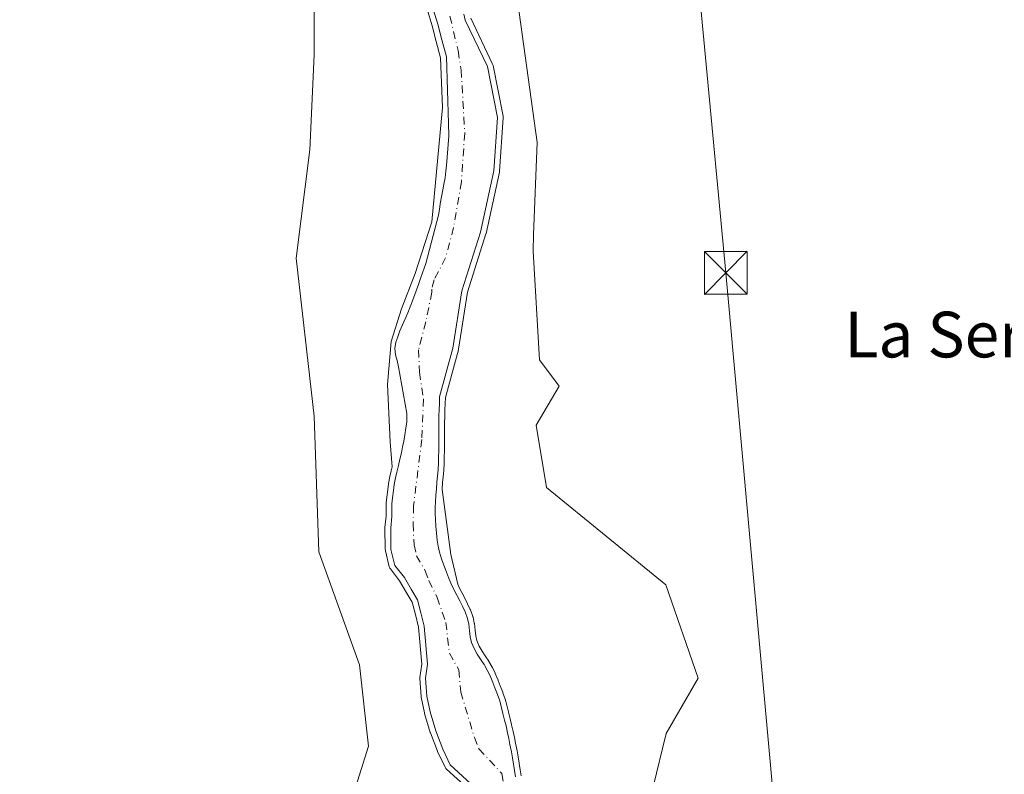
# Model space of a CAD drawing. Units: metres. Extents: x 611340 to 614815, y 4699240 to 4701617.
# Drawn here: x 613155 to 613327, y 4700553 to 4700685 of the extents above; entities that cross this region are included whole.
import ezdxf
from ezdxf.enums import TextEntityAlignment as Align

# ---------------------------------------------------------------- set-up
doc = ezdxf.new("R2010")
doc.units = ezdxf.units.M
doc.header["$MEASUREMENT"] = 0
doc.linetypes.add('DGN Style 4', pattern=[2.638475, 1.318413, -0.659207, 0.001648, -0.659207])
for name, color, linetype, lineweight in [('Arbolado forestal CxS', 92, 'Continuous', 0), ('Corriente natural Cxs', 4, 'Continuous', 13), ('Corriente natural eje', 4, 'DGN Style 4', 0), ('Cultivos herbáceos CxS', 92, 'Continuous', 0), ('Curva de nivel normal', 30, 'Continuous', 0), ('Piscina CxS', 4, 'Continuous', 0), ('Suelo desnudo CxS', 253, 'Continuous', 0), ('Tendido', 6, 'Continuous', 0), ('Texto cartográfico', 7, 'Continuous', 0), ('Torre de tendido puntual', 7, 'Continuous', 0)]:
    doc.layers.add(name, color=color, linetype=linetype, lineweight=lineweight)
doc.styles.add('Style-Arial', font='txt')

# ---------------------------------------------------------------- blocks, each defined once
blk = doc.blocks.new('5TTEND')
at = {"layer": 'Piscina CxS', "color": 7, "linetype": 'Continuous', "lineweight": 0}
for p, q in [((-0.375, 0.3754), (0.375, -0.3746)), ((0.372, 0.3784), (-0.372, -0.3776))]:
    blk.add_line(p, q, dxfattribs=at)
at = {"layer": 'Piscina CxS', "color": 7, "linetype": 'Continuous', "lineweight": 0, "flags": 128}
blk.add_lwpolyline([(-0.375, -0.3746), (0.375, -0.3746), (0.375, 0.3754), (-0.375, 0.3754), (-0.372, -0.3776)], dxfattribs=at)

msp = doc.modelspace()

# ---------------------------------------------------------------- linework, layer by layer
at = {"layer": 'Arbolado forestal CxS', "color": 92, "linetype": 'Continuous', "lineweight": 0}
for points in [[(613241.33, 4700693.72, 358.11), (613245.58, 4700663.34, 357.7), (613244.94, 4700647.23, 358.16), (613244.83, 4700644.3, 358.26), (613245.98, 4700625.3, 358.36), (613249.43, 4700620.67, 358.36), (613245.37, 4700613.86, 358.31), (613247.19, 4700602.98, 358.13), (613268.05, 4700585.94, 358.03), (613273.74, 4700569.56, 357.61), (613268.12, 4700559.93, 356.72), (613265.84, 4700550.58, 357.62), (613250.82, 4700533.98, 357.48), (613253.58, 4700509.85, 357.56), (613254.37, 4700486.92, 357.25), (613250.26, 4700457.51, 357.33), (613256.39, 4700433, 357.39), (613260.47, 4700390.79, 355.8)], [(613241.33, 4700693.72, 358.11), (613245.58, 4700663.34, 357.7), (613244.94, 4700647.23, 358.16), (613244.83, 4700644.3, 358.26), (613245.98, 4700625.3, 358.36), (613249.43, 4700620.67, 358.36), (613245.37, 4700613.86, 358.31), (613247.19, 4700602.98, 358.13), (613268.05, 4700585.94, 358.03), (613273.74, 4700569.56, 357.61), (613268.12, 4700559.93, 356.72), (613265.84, 4700550.58, 357.62), (613250.82, 4700533.98, 357.48), (613253.58, 4700509.85, 357.56), (613254.37, 4700486.92, 357.25), (613250.26, 4700457.51, 357.33), (613256.39, 4700433, 357.39), (613260.47, 4700390.79, 355.8)], [(613240.84, 4700397.08, 357.7), (613239.02, 4700424.29, 356.27), (613218.8, 4700471.1, 357.91), (613202.99, 4700495.62, 358.04), (613201.8, 4700507.88, 358.05), (613207.34, 4700530.02, 358.2), (613216.03, 4700557.7, 358.16), (613214.45, 4700571.94, 358.38), (613207.34, 4700591.71, 358.64), (613206.55, 4700615.43, 358.87), (613203.39, 4700643.11, 358.95), (613205.76, 4700662.09, 359.22), (613206.55, 4700678.7, 359.21), (613206.55, 4700689.77, 359.21)], [(613206.55, 4700689.77, 359.21), (613206.55, 4700678.7, 359.21), (613205.76, 4700662.09, 359.22), (613203.39, 4700643.11, 358.95), (613206.55, 4700615.43, 358.87), (613207.34, 4700591.71, 358.64), (613214.45, 4700571.94, 358.38), (613216.03, 4700557.7, 358.16), (613207.34, 4700530.02, 358.2), (613201.8, 4700507.88, 358.05), (613202.99, 4700495.62, 358.04)], [(613226.35, 4700689.97, 356), (613228.14, 4700684.06, 355.96), (613228.86, 4700681.29, 356.02), (613229.66, 4700678.32, 356.04), (613230.05, 4700666.68, 356.35), (613230.07, 4700664.53, 356.34), (613229.91, 4700662.21, 356.41), (613229.7, 4700659.34, 356.42), (613229.59, 4700658.33, 356.44), (613229.47, 4700657.19, 356.46), (613229.24, 4700656.08, 356.49), (613229.04, 4700655.08, 356.53), (613228.79, 4700653.84, 356.57), (613228.59, 4700652.63, 356.6), (613228.44, 4700651.64, 356.53), (613228.31, 4700650.6, 356.43), (613226.08, 4700642.15, 356.05), (613225.21, 4700639.71, 356.13), (613224.79, 4700638.52, 356.12), (613223.73, 4700635.61, 356.01), (613223.31, 4700634.57, 355.97), (613222.89, 4700633.52, 355.93), (613222.44, 4700632.5, 355.89), (613221.96, 4700631.46, 356), (613221.51, 4700630.39, 356.11), (613221.14, 4700629.34, 356.21), (613220.84, 4700628.38, 356.29), (613220.64, 4700627.29, 356.35), (613220.78, 4700626.18, 356.35), (613221.05, 4700625.2, 356.27), (613221.31, 4700624.11, 356.19), (613222.76, 4700615.94, 356.02), (613222.72, 4700614.43, 355.96), (613222.59, 4700613.32, 355.94), (613222.42, 4700612.18, 355.94), (613222.22, 4700611.09, 355.96), (613222.01, 4700610.05, 356), (613221.79, 4700609.03, 356.05), (613221.51, 4700607.94, 356.13), (613221.26, 4700606.83, 356.22), (613220.99, 4700605.66, 356.35), (613220.74, 4700604.67, 356.47), (613220.51, 4700603.46, 356.59), (613220.38, 4700602.42, 356.67), (613220.24, 4700601.13, 356.79), (613220.13, 4700600.09, 356.88), (613220.11, 4700598.91, 356.93), (613220.1, 4700597.87, 356.98), (613219.92, 4700595.89, 357.08), (613219.97, 4700592.09, 357.04), (613220.64, 4700589.32, 356.8), (613222.31, 4700587.22, 356.05), (613223.51, 4700585.17, 355.87), (613224.58, 4700583.29, 355.65), (613225.22, 4700581.01, 355.81), (613225.78, 4700578.68, 356.06), (613226.35, 4700572.04, 356.47), (613226.02, 4700569.59, 356.79), (613226.23, 4700566.46, 356.89), (613226.8, 4700563.7, 356.79), (613227.81, 4700560.37, 356.44), (613229.03, 4700557.16, 355.98), (613230.34, 4700554.42, 355.85), (613236.06, 4700549.17, 354.93)], [(613226.35, 4700689.97, 356), (613228.14, 4700684.06, 355.96), (613228.86, 4700681.29, 356.02), (613229.66, 4700678.32, 356.04), (613230.05, 4700666.68, 356.35), (613230.07, 4700664.53, 356.34), (613229.91, 4700662.21, 356.41), (613229.7, 4700659.34, 356.42), (613229.59, 4700658.33, 356.44), (613229.47, 4700657.19, 356.46), (613229.24, 4700656.08, 356.49), (613229.04, 4700655.08, 356.53), (613228.79, 4700653.84, 356.57), (613228.59, 4700652.63, 356.6), (613228.44, 4700651.64, 356.53), (613228.31, 4700650.6, 356.43), (613226.08, 4700642.15, 356.05), (613225.21, 4700639.71, 356.13), (613224.79, 4700638.52, 356.12), (613223.73, 4700635.61, 356.01), (613223.31, 4700634.57, 355.97), (613222.89, 4700633.52, 355.93), (613222.44, 4700632.5, 355.89), (613221.96, 4700631.46, 356), (613221.51, 4700630.39, 356.11), (613221.14, 4700629.34, 356.21), (613220.84, 4700628.38, 356.29), (613220.64, 4700627.29, 356.35), (613220.78, 4700626.18, 356.35), (613221.05, 4700625.2, 356.27), (613221.31, 4700624.11, 356.19), (613222.76, 4700615.94, 356.02), (613222.72, 4700614.43, 355.96), (613222.59, 4700613.32, 355.94), (613222.42, 4700612.18, 355.94), (613222.22, 4700611.09, 355.96), (613222.01, 4700610.05, 356), (613221.79, 4700609.03, 356.05), (613221.51, 4700607.94, 356.13), (613221.26, 4700606.83, 356.22), (613220.99, 4700605.66, 356.35), (613220.74, 4700604.67, 356.47), (613220.51, 4700603.46, 356.59), (613220.38, 4700602.42, 356.67), (613220.24, 4700601.13, 356.79), (613220.13, 4700600.09, 356.88), (613220.11, 4700598.91, 356.93), (613220.1, 4700597.87, 356.98), (613219.92, 4700595.89, 357.08), (613219.97, 4700592.09, 357.04), (613220.64, 4700589.32, 356.8), (613222.31, 4700587.22, 356.05), (613223.51, 4700585.17, 355.87), (613224.58, 4700583.29, 355.65), (613225.22, 4700581.01, 355.81), (613225.78, 4700578.68, 356.06), (613226.35, 4700572.04, 356.47), (613226.02, 4700569.59, 356.79), (613226.23, 4700566.46, 356.89), (613226.8, 4700563.7, 356.79), (613227.81, 4700560.37, 356.44), (613229.03, 4700557.16, 355.98), (613230.34, 4700554.42, 355.85), (613236.06, 4700549.17, 354.93)], [(613241.74, 4700552.34, 354.45), (613241.57, 4700553.42, 354.61), (613241.42, 4700554.55, 354.8), (613241.25, 4700555.66, 354.95), (613241.06, 4700556.69, 355.06), (613240.79, 4700558, 355.08), (613240.6, 4700559, 355.02), (613240.38, 4700560.01, 354.94), (613240.11, 4700561.22, 354.85), (613239.84, 4700562.22, 354.75), (613239.57, 4700563.43, 354.74), (613239.28, 4700564.61, 354.76), (613238.99, 4700565.61, 354.75), (613238.62, 4700566.72, 354.74), (613238.13, 4700567.87, 354.69), (613237.77, 4700568.85, 354.7), (613237.3, 4700570, 354.74), (613236.81, 4700571, 354.81), (613236.25, 4700572, 354.85), (613235.64, 4700572.93, 354.91), (613235.05, 4700573.78, 354.99), (613234.52, 4700574.78, 355.07), (613234.05, 4700575.86, 355.14), (613233.81, 4700576.84, 355.24), (613233.69, 4700577.9, 355.35), (613233.57, 4700579.03, 355.41), (613233.35, 4700580.04, 355.41), (613232.94, 4700581.19, 355.33), (613232.47, 4700582.17, 355.21), (613232.01, 4700583.15, 355.28), (613231.5, 4700584.1, 355.34), (613230.98, 4700585.13, 355.37), (613230.45, 4700586.2, 355.35), (613230.03, 4700587.21, 355.32), (613229.67, 4700588.16, 355.25), (613229.22, 4700589.39, 355.16), (613228.83, 4700590.49, 355.07), (613228.44, 4700591.62, 354.98), (613228.22, 4700592.68, 354.95), (613228.05, 4700593.76, 355.02), (613227.93, 4700594.99, 355.12), (613227.83, 4700596.22, 355.23), (613227.76, 4700597.38, 355.34), (613227.72, 4700598.42, 355.27), (613227.7, 4700599.43, 355.2), (613227.75, 4700600.47, 355.14), (613227.83, 4700601.63, 355.09), (613227.91, 4700602.67, 355.06), (613228.01, 4700603.9, 355.12), (613228.08, 4700604.92, 355.16), (613228.21, 4700606.05, 355.23), (613228.26, 4700607.26, 355.27), (613228.29, 4700608.28, 355.28), (613228.32, 4700609.46, 355.29), (613228.32, 4700610.52, 355.29), (613228.34, 4700613.19, 355.34), (613228.32, 4700614.25, 355.4), (613228.37, 4700615.49, 355.51), (613228.4, 4700616.55, 355.59), (613228.45, 4700617.68, 355.66), (613228.48, 4700618.84, 355.6), (613230.8, 4700627.32, 355.97), (613232.38, 4700637.4, 355.35), (613235.64, 4700647.64, 355.22), (613237.97, 4700658.37, 354.28), (613238.6, 4700667.74, 354.38), (613236.86, 4700676.63, 355.22), (613232.98, 4700684.78, 354.87), (613232.74, 4700685.79, 354.82)], [(613232.74, 4700685.79, 354.82), (613232.98, 4700684.78, 354.87), (613236.86, 4700676.63, 355.22), (613238.6, 4700667.74, 354.38), (613237.97, 4700658.37, 354.28), (613235.64, 4700647.64, 355.22), (613232.38, 4700637.4, 355.35), (613230.8, 4700627.32, 355.97), (613228.48, 4700618.84, 355.6), (613228.45, 4700617.68, 355.66), (613228.4, 4700616.55, 355.59), (613228.37, 4700615.49, 355.51), (613228.32, 4700614.25, 355.4), (613228.34, 4700613.19, 355.34), (613228.32, 4700610.52, 355.29), (613228.32, 4700609.46, 355.29), (613228.29, 4700608.28, 355.28), (613228.26, 4700607.26, 355.27), (613228.21, 4700606.05, 355.23), (613228.08, 4700604.92, 355.16), (613228.01, 4700603.9, 355.12), (613227.91, 4700602.67, 355.06), (613227.83, 4700601.63, 355.09), (613227.75, 4700600.47, 355.14), (613227.7, 4700599.43, 355.2), (613227.72, 4700598.42, 355.27), (613227.76, 4700597.38, 355.34), (613227.83, 4700596.22, 355.23), (613227.93, 4700594.99, 355.12), (613228.05, 4700593.76, 355.02), (613228.22, 4700592.68, 354.95), (613228.44, 4700591.62, 354.98), (613228.83, 4700590.49, 355.07), (613229.22, 4700589.39, 355.16), (613229.67, 4700588.16, 355.25), (613230.03, 4700587.21, 355.32), (613230.45, 4700586.2, 355.35), (613230.98, 4700585.13, 355.37), (613231.5, 4700584.1, 355.34), (613232.01, 4700583.15, 355.28), (613232.47, 4700582.17, 355.21), (613232.94, 4700581.19, 355.33), (613233.35, 4700580.04, 355.41), (613233.57, 4700579.03, 355.41), (613233.69, 4700577.9, 355.35), (613233.81, 4700576.84, 355.24), (613234.05, 4700575.86, 355.14), (613234.52, 4700574.78, 355.07), (613235.05, 4700573.78, 354.99), (613235.64, 4700572.93, 354.91), (613236.25, 4700572, 354.85), (613236.81, 4700571, 354.81), (613237.3, 4700570, 354.74), (613237.77, 4700568.85, 354.7), (613238.13, 4700567.87, 354.69), (613238.62, 4700566.72, 354.74), (613238.99, 4700565.61, 354.75), (613239.28, 4700564.61, 354.76), (613239.57, 4700563.43, 354.74), (613239.84, 4700562.22, 354.75), (613240.11, 4700561.22, 354.85), (613240.38, 4700560.01, 354.94), (613240.6, 4700559, 355.02), (613240.79, 4700558, 355.08), (613241.06, 4700556.69, 355.06), (613241.25, 4700555.66, 354.95), (613241.42, 4700554.55, 354.8), (613241.57, 4700553.42, 354.61), (613241.74, 4700552.34, 354.45)]]:
    msp.add_polyline3d(points, dxfattribs=at)
at = {"layer": 'Corriente natural Cxs', "color": 4, "linetype": 'Continuous', "lineweight": 13}
for points in [[(613236.06, 4700549.17, 354.93), (613230.34, 4700554.42, 355.85), (613229.03, 4700557.16, 355.98), (613227.81, 4700560.37, 356.44), (613226.8, 4700563.7, 356.79), (613226.23, 4700566.46, 356.89), (613226.02, 4700569.59, 356.79), (613226.35, 4700572.04, 356.47), (613225.78, 4700578.68, 356.06), (613225.22, 4700581.01, 355.81), (613224.58, 4700583.29, 355.65), (613223.51, 4700585.17, 355.87), (613222.31, 4700587.22, 356.05), (613220.64, 4700589.32, 356.8), (613219.97, 4700592.09, 357.04), (613219.92, 4700595.89, 357.08), (613220.1, 4700597.87, 356.98), (613220.11, 4700598.91, 356.93), (613220.13, 4700600.09, 356.88), (613220.24, 4700601.13, 356.79), (613220.38, 4700602.42, 356.67), (613220.51, 4700603.46, 356.59), (613220.74, 4700604.67, 356.47), (613220.99, 4700605.66, 356.35), (613221.26, 4700606.83, 356.22), (613221.51, 4700607.94, 356.13), (613221.79, 4700609.03, 356.05), (613222.01, 4700610.05, 356), (613222.22, 4700611.09, 355.96), (613222.42, 4700612.18, 355.94), (613222.59, 4700613.32, 355.94), (613222.72, 4700614.43, 355.96), (613222.76, 4700615.94, 356.02), (613221.31, 4700624.11, 356.19), (613221.05, 4700625.2, 356.27), (613220.78, 4700626.18, 356.35), (613220.64, 4700627.29, 356.35), (613220.84, 4700628.38, 356.29), (613221.14, 4700629.34, 356.21), (613221.51, 4700630.39, 356.11), (613221.96, 4700631.46, 356), (613222.44, 4700632.5, 355.89), (613222.89, 4700633.52, 355.93), (613223.31, 4700634.57, 355.97), (613223.73, 4700635.61, 356.01), (613224.79, 4700638.52, 356.12), (613225.21, 4700639.71, 356.13), (613226.08, 4700642.15, 356.05), (613228.31, 4700650.6, 356.43), (613228.44, 4700651.64, 356.53), (613228.59, 4700652.63, 356.6), (613228.79, 4700653.84, 356.57), (613229.04, 4700655.08, 356.53), (613229.24, 4700656.08, 356.49), (613229.47, 4700657.19, 356.46), (613229.59, 4700658.33, 356.44), (613229.7, 4700659.34, 356.42), (613229.91, 4700662.21, 356.41), (613230.07, 4700664.53, 356.34), (613230.05, 4700666.68, 356.35), (613229.66, 4700678.32, 356.04), (613228.86, 4700681.29, 356.02), (613228.14, 4700684.06, 355.96), (613226.35, 4700689.97, 356)], [(613236.06, 4700549.17, 354.93), (613230.34, 4700554.42, 355.85), (613229.03, 4700557.16, 355.98), (613227.81, 4700560.37, 356.44), (613226.8, 4700563.7, 356.79), (613226.23, 4700566.46, 356.89), (613226.02, 4700569.59, 356.79), (613226.35, 4700572.04, 356.47), (613225.78, 4700578.68, 356.06), (613225.22, 4700581.01, 355.81), (613224.58, 4700583.29, 355.65), (613223.51, 4700585.17, 355.87), (613222.31, 4700587.22, 356.05), (613220.64, 4700589.32, 356.8), (613219.97, 4700592.09, 357.04), (613219.92, 4700595.89, 357.08), (613220.1, 4700597.87, 356.98), (613220.11, 4700598.91, 356.93), (613220.13, 4700600.09, 356.88), (613220.24, 4700601.13, 356.79), (613220.38, 4700602.42, 356.67), (613220.51, 4700603.46, 356.59), (613220.74, 4700604.67, 356.47), (613220.99, 4700605.66, 356.35), (613221.26, 4700606.83, 356.22), (613221.51, 4700607.94, 356.13), (613221.79, 4700609.03, 356.05), (613222.01, 4700610.05, 356), (613222.22, 4700611.09, 355.96), (613222.42, 4700612.18, 355.94), (613222.59, 4700613.32, 355.94), (613222.72, 4700614.43, 355.96), (613222.76, 4700615.94, 356.02), (613221.31, 4700624.11, 356.19), (613221.05, 4700625.2, 356.27), (613220.78, 4700626.18, 356.35), (613220.64, 4700627.29, 356.35), (613220.84, 4700628.38, 356.29), (613221.14, 4700629.34, 356.21), (613221.51, 4700630.39, 356.11), (613221.96, 4700631.46, 356), (613222.44, 4700632.5, 355.89), (613222.89, 4700633.52, 355.93), (613223.31, 4700634.57, 355.97), (613223.73, 4700635.61, 356.01), (613224.79, 4700638.52, 356.12), (613225.21, 4700639.71, 356.13), (613226.08, 4700642.15, 356.05), (613228.31, 4700650.6, 356.43), (613228.44, 4700651.64, 356.53), (613228.59, 4700652.63, 356.6), (613228.79, 4700653.84, 356.57), (613229.04, 4700655.08, 356.53), (613229.24, 4700656.08, 356.49), (613229.47, 4700657.19, 356.46), (613229.59, 4700658.33, 356.44), (613229.7, 4700659.34, 356.42), (613229.91, 4700662.21, 356.41), (613230.07, 4700664.53, 356.34), (613230.05, 4700666.68, 356.35), (613229.66, 4700678.32, 356.04), (613228.86, 4700681.29, 356.02), (613228.14, 4700684.06, 355.96), (613226.35, 4700689.97, 356)], [(613232.74, 4700685.79, 354.82), (613232.98, 4700684.78, 354.87), (613236.86, 4700676.63, 355.22), (613238.6, 4700667.74, 354.38), (613237.97, 4700658.37, 354.28), (613235.64, 4700647.64, 355.22), (613232.38, 4700637.4, 355.35), (613230.8, 4700627.32, 355.97), (613228.48, 4700618.84, 355.6), (613228.45, 4700617.68, 355.66), (613228.4, 4700616.55, 355.59), (613228.37, 4700615.49, 355.51), (613228.32, 4700614.25, 355.4), (613228.34, 4700613.19, 355.34), (613228.32, 4700610.52, 355.29), (613228.32, 4700609.46, 355.29), (613228.29, 4700608.28, 355.28), (613228.26, 4700607.26, 355.27), (613228.21, 4700606.05, 355.23), (613228.08, 4700604.92, 355.16), (613228.01, 4700603.9, 355.12), (613227.91, 4700602.67, 355.06), (613227.83, 4700601.63, 355.09), (613227.75, 4700600.47, 355.14), (613227.7, 4700599.43, 355.2), (613227.72, 4700598.42, 355.27), (613227.76, 4700597.38, 355.34), (613227.83, 4700596.22, 355.23), (613227.93, 4700594.99, 355.12), (613228.05, 4700593.76, 355.02), (613228.22, 4700592.68, 354.95), (613228.44, 4700591.62, 354.98), (613228.83, 4700590.49, 355.07), (613229.22, 4700589.39, 355.16), (613229.67, 4700588.16, 355.25), (613230.03, 4700587.21, 355.32), (613230.45, 4700586.2, 355.35), (613230.98, 4700585.13, 355.37), (613231.5, 4700584.1, 355.34), (613232.01, 4700583.15, 355.28), (613232.47, 4700582.17, 355.21), (613232.94, 4700581.19, 355.33), (613233.35, 4700580.04, 355.41), (613233.57, 4700579.03, 355.41), (613233.69, 4700577.9, 355.35), (613233.81, 4700576.84, 355.24), (613234.05, 4700575.86, 355.14), (613234.52, 4700574.78, 355.07), (613235.05, 4700573.78, 354.99), (613235.64, 4700572.93, 354.91), (613236.25, 4700572, 354.85), (613236.81, 4700571, 354.81), (613237.3, 4700570, 354.74), (613237.77, 4700568.85, 354.7), (613238.13, 4700567.87, 354.69), (613238.62, 4700566.72, 354.74), (613238.99, 4700565.61, 354.75), (613239.28, 4700564.61, 354.76), (613239.57, 4700563.43, 354.74), (613239.84, 4700562.22, 354.75), (613240.11, 4700561.22, 354.85), (613240.38, 4700560.01, 354.94), (613240.6, 4700559, 355.02), (613240.79, 4700558, 355.08), (613241.06, 4700556.69, 355.06), (613241.25, 4700555.66, 354.95), (613241.42, 4700554.55, 354.8), (613241.57, 4700553.42, 354.61), (613241.74, 4700552.34, 354.45)], [(613232.74, 4700685.79, 354.82), (613232.98, 4700684.78, 354.87), (613236.86, 4700676.63, 355.22), (613238.6, 4700667.74, 354.38), (613237.97, 4700658.37, 354.28), (613235.64, 4700647.64, 355.22), (613232.38, 4700637.4, 355.35), (613230.8, 4700627.32, 355.97), (613228.48, 4700618.84, 355.6), (613228.45, 4700617.68, 355.66), (613228.4, 4700616.55, 355.59), (613228.37, 4700615.49, 355.51), (613228.32, 4700614.25, 355.4), (613228.34, 4700613.19, 355.34), (613228.32, 4700610.52, 355.29), (613228.32, 4700609.46, 355.29), (613228.29, 4700608.28, 355.28), (613228.26, 4700607.26, 355.27), (613228.21, 4700606.05, 355.23), (613228.08, 4700604.92, 355.16), (613228.01, 4700603.9, 355.12), (613227.91, 4700602.67, 355.06), (613227.83, 4700601.63, 355.09), (613227.75, 4700600.47, 355.14), (613227.7, 4700599.43, 355.2), (613227.72, 4700598.42, 355.27), (613227.76, 4700597.38, 355.34), (613227.83, 4700596.22, 355.23), (613227.93, 4700594.99, 355.12), (613228.05, 4700593.76, 355.02), (613228.22, 4700592.68, 354.95), (613228.44, 4700591.62, 354.98), (613228.83, 4700590.49, 355.07), (613229.22, 4700589.39, 355.16), (613229.67, 4700588.16, 355.25), (613230.03, 4700587.21, 355.32), (613230.45, 4700586.2, 355.35), (613230.98, 4700585.13, 355.37), (613231.5, 4700584.1, 355.34), (613232.01, 4700583.15, 355.28), (613232.47, 4700582.17, 355.21), (613232.94, 4700581.19, 355.33), (613233.35, 4700580.04, 355.41), (613233.57, 4700579.03, 355.41), (613233.69, 4700577.9, 355.35), (613233.81, 4700576.84, 355.24), (613234.05, 4700575.86, 355.14), (613234.52, 4700574.78, 355.07), (613235.05, 4700573.78, 354.99), (613235.64, 4700572.93, 354.91), (613236.25, 4700572, 354.85), (613236.81, 4700571, 354.81), (613237.3, 4700570, 354.74), (613237.77, 4700568.85, 354.7), (613238.13, 4700567.87, 354.69), (613238.62, 4700566.72, 354.74), (613238.99, 4700565.61, 354.75), (613239.28, 4700564.61, 354.76), (613239.57, 4700563.43, 354.74), (613239.84, 4700562.22, 354.75), (613240.11, 4700561.22, 354.85), (613240.38, 4700560.01, 354.94), (613240.6, 4700559, 355.02), (613240.79, 4700558, 355.08), (613241.06, 4700556.69, 355.06), (613241.25, 4700555.66, 354.95), (613241.42, 4700554.55, 354.8), (613241.57, 4700553.42, 354.61), (613241.74, 4700552.34, 354.45)]]:
    msp.add_polyline3d(points, dxfattribs=at)
at = {"layer": 'Corriente natural eje', "color": 4, "linetype": 'DGN Style 4', "lineweight": 0}
msp.add_polyline3d([(613230.29, 4700685.46, 355.29), (613231.71, 4700679.43, 355.15), (613232.25, 4700676.03, 355.1), (613232.87, 4700665, 355.19), (613232.31, 4700656.48, 355.17), (613230.93, 4700648.45, 355.05), (613229.53, 4700643.18, 355.04), (613227.52, 4700639.29, 355.12), (613227.09, 4700637.67, 355.16), (613227.13, 4700637.17, 355.08), (613226.05, 4700631.93, 354.76), (613224.79, 4700627.04, 355), (613224.96, 4700623.13, 355.26), (613225.66, 4700618.44, 355.52), (613225.37, 4700611.35, 355.31), (613223.91, 4700599.76, 355.46), (613223.84, 4700596.64, 355.58), (613224.01, 4700592.92, 355.71), (613224.43, 4700591, 355.53), (613225.97, 4700588.4, 354.95), (613226.59, 4700586.67, 354.77), (613228.04, 4700583.7, 354.64), (613229.57, 4700579.36, 355.03), (613230.2, 4700573.95, 355), (613231.82, 4700571.02, 354.35), (613232.18, 4700567.16, 353.96), (613234.57, 4700559.19, 353.96), (613235.36, 4700557.22, 353.99), (613239.38, 4700552.89, 354.2), (613239.85, 4700550.06, 354.38)], dxfattribs=at)
at = {"layer": 'Cultivos herbáceos CxS', "color": 92, "linetype": 'Continuous', "lineweight": 0}
for points in [[(613206.55, 4700689.77, 359.21), (613206.55, 4700678.7, 359.21), (613205.76, 4700662.09, 359.22), (613203.39, 4700643.11, 358.95), (613206.55, 4700615.43, 358.87), (613207.34, 4700591.71, 358.64), (613214.45, 4700571.94, 358.38), (613216.03, 4700557.7, 358.16), (613207.34, 4700530.02, 358.2), (613201.8, 4700507.88, 358.05), (613202.99, 4700495.62, 358.04), (613145.25, 4700496.24, 358.06), (613143.09, 4700543.76, 358.71), (613053.69, 4700546.84, 358.41), (613052.26, 4700611.16, 359.2), (613049.16, 4700632.89, 359.18), (613046.69, 4700650.16, 359.22), (613033.22, 4700744.48, 359.28)], [(613260.47, 4700390.79, 355.8), (613256.39, 4700433, 357.39), (613250.26, 4700457.51, 357.33), (613254.37, 4700486.92, 357.25), (613253.58, 4700509.85, 357.56), (613250.82, 4700533.98, 357.48), (613265.84, 4700550.58, 357.62), (613268.12, 4700559.93, 356.72), (613273.74, 4700569.56, 357.61), (613268.05, 4700585.94, 358.03), (613247.19, 4700602.98, 358.13), (613245.37, 4700613.86, 358.31), (613249.43, 4700620.67, 358.36), (613245.98, 4700625.3, 358.36), (613244.83, 4700644.3, 358.26), (613244.94, 4700647.23, 358.16), (613245.58, 4700663.34, 357.7), (613241.33, 4700693.72, 358.11)], [(613241.33, 4700693.72, 358.11), (613245.58, 4700663.34, 357.7), (613244.94, 4700647.23, 358.16), (613244.83, 4700644.3, 358.26), (613245.98, 4700625.3, 358.36), (613249.43, 4700620.67, 358.36), (613245.37, 4700613.86, 358.31), (613247.19, 4700602.98, 358.13), (613268.05, 4700585.94, 358.03), (613273.74, 4700569.56, 357.61), (613268.12, 4700559.93, 356.72), (613265.84, 4700550.58, 357.62), (613250.82, 4700533.98, 357.48), (613253.58, 4700509.85, 357.56), (613254.37, 4700486.92, 357.25), (613250.26, 4700457.51, 357.33), (613256.39, 4700433, 357.39), (613260.47, 4700390.79, 355.8)], [(613206.55, 4700689.77, 359.21), (613206.55, 4700678.7, 359.21), (613205.76, 4700662.09, 359.22), (613203.39, 4700643.11, 358.95), (613206.55, 4700615.43, 358.87), (613207.34, 4700591.71, 358.64), (613214.45, 4700571.94, 358.38), (613216.03, 4700557.7, 358.16), (613207.34, 4700530.02, 358.2), (613201.8, 4700507.88, 358.05), (613202.99, 4700495.62, 358.04)]]:
    msp.add_polyline3d(points, dxfattribs=at)
at = {"layer": 'Curva de nivel normal', "color": 30, "linetype": 'Continuous', "lineweight": 0, "elevation": 355, "flags": 128}
for points in [[(613225.41, 4700689.64), (613227.18, 4700683.79), (613227.89, 4700681.04), (613227.89, 4700681.03), (613228.66, 4700678.17), (613228.96, 4700669.46), (613227.11, 4700649.46), (613224.19, 4700640.41), (613221.79, 4700634.22), (613220.02, 4700628.53), (613219.33, 4700621.01), (613219.82, 4700610.93), (613220.18, 4700606.58), (613220.02, 4700605.9), (613219.77, 4700604.91), (613219.76, 4700604.86), (613219.53, 4700603.65), (613219.53, 4700603.64), (613219.52, 4700603.58), (613219.39, 4700602.54), (613219.39, 4700602.53), (613219.25, 4700601.24), (613219.14, 4700600.2), (613219.13, 4700600.18), (613219.13, 4700600.11), (613219.11, 4700598.93), (613219.11, 4700598.92), (613219.1, 4700597.92), (613218.92, 4700595.98), (613218.92, 4700595.89), (613218.92, 4700595.88), (613218.97, 4700592.08), (613218.98, 4700591.97), (613219, 4700591.86), (613219.67, 4700589.09), (613219.71, 4700588.95), (613219.78, 4700588.82), (613219.86, 4700588.7), (613221.48, 4700586.65), (613222.64, 4700584.67), (613223.65, 4700582.9), (613224.25, 4700580.76), (613224.79, 4700578.52), (613225.34, 4700572.06), (613225.03, 4700569.72), (613225.02, 4700569.62), (613225.02, 4700569.52), (613225.23, 4700566.39), (613225.25, 4700566.26), (613225.82, 4700563.5), (613225.84, 4700563.43), (613225.84, 4700563.41), (613226.85, 4700560.08), (613226.87, 4700560.02), (613228.1, 4700556.8), (613228.13, 4700556.73), (613229.44, 4700553.99), (613229.5, 4700553.88), (613229.58, 4700553.78), (613229.66, 4700553.68), (613233.4, 4700550.25)], [(613242.73, 4700552.5), (613242.56, 4700553.56), (613242.41, 4700554.68), (613242.41, 4700554.7), (613242.24, 4700555.81), (613242.23, 4700555.84), (613242.04, 4700556.87), (613242.04, 4700556.89), (613241.77, 4700558.19), (613241.58, 4700559.19), (613241.58, 4700559.21), (613241.36, 4700560.23), (613241.09, 4700561.44), (613241.08, 4700561.48), (613240.81, 4700562.46), (613240.55, 4700563.65), (613240.54, 4700563.67), (613240.25, 4700564.85), (613240.24, 4700564.88), (613240.24, 4700564.89), (613239.95, 4700565.89), (613239.94, 4700565.93), (613239.57, 4700567.04), (613239.56, 4700567.07), (613239.54, 4700567.11), (613239.06, 4700568.24), (613238.71, 4700569.2), (613238.71, 4700569.2), (613238.7, 4700569.23), (613238.23, 4700570.38), (613238.2, 4700570.43), (613238.2, 4700570.44), (613237.71, 4700571.44), (613237.68, 4700571.49), (613237.12, 4700572.49), (613237.11, 4700572.51), (613237.09, 4700572.55), (613236.48, 4700573.48), (613236.46, 4700573.5), (613235.91, 4700574.3), (613235.42, 4700575.21), (613235, 4700576.18), (613234.8, 4700577.02), (613234.68, 4700578.01), (613234.56, 4700579.14), (613234.55, 4700579.21), (613234.55, 4700579.24), (613234.33, 4700580.25), (613234.31, 4700580.31), (613234.29, 4700580.38), (613233.88, 4700581.53), (613233.88, 4700581.54), (613233.84, 4700581.62), (613233.37, 4700582.6), (613232.92, 4700583.58), (613232.91, 4700583.58), (613232.89, 4700583.62), (613232.39, 4700584.56), (613231.87, 4700585.58), (613231.64, 4700586.04), (613230.42, 4700591.23), (613228.91, 4700602.59), (613229.01, 4700603.82), (613229.01, 4700603.83), (613229.08, 4700604.83), (613229.2, 4700605.94), (613229.21, 4700605.96), (613229.21, 4700606.01), (613229.26, 4700607.22), (613229.26, 4700607.23), (613229.29, 4700608.25), (613229.32, 4700609.43), (613229.32, 4700609.46), (613229.32, 4700610.52), (613229.34, 4700613.18), (613229.34, 4700613.19), (613229.34, 4700613.21), (613229.32, 4700614.24), (613229.37, 4700615.45), (613229.37, 4700615.46), (613229.4, 4700616.51), (613229.45, 4700617.64), (613229.45, 4700617.65), (613229.48, 4700618.69), (613231.76, 4700627.06), (613231.78, 4700627.14), (613231.79, 4700627.17), (613233.36, 4700637.17), (613236.59, 4700647.34), (613236.6, 4700647.38), (613236.62, 4700647.43), (613238.94, 4700658.16), (613238.97, 4700658.3), (613239.6, 4700667.67), (613239.6, 4700667.8), (613239.58, 4700667.93), (613237.84, 4700676.82), (613237.81, 4700676.94), (613237.76, 4700677.05), (613233.93, 4700685.11)]]:
    msp.add_lwpolyline(points, dxfattribs=at)
at = {"layer": 'Suelo desnudo CxS', "color": 253, "linetype": 'Continuous', "lineweight": 0}
for points in [[(613236.06, 4700549.17, 354.93), (613230.34, 4700554.42, 355.85), (613229.03, 4700557.16, 355.98), (613227.81, 4700560.37, 356.44), (613226.8, 4700563.7, 356.79), (613226.23, 4700566.46, 356.89), (613226.02, 4700569.59, 356.79), (613226.35, 4700572.04, 356.47), (613225.78, 4700578.68, 356.06), (613225.22, 4700581.01, 355.81), (613224.58, 4700583.29, 355.65), (613223.51, 4700585.17, 355.87), (613222.31, 4700587.22, 356.05), (613220.64, 4700589.32, 356.8), (613219.97, 4700592.09, 357.04), (613219.92, 4700595.89, 357.08), (613220.1, 4700597.87, 356.98), (613220.11, 4700598.91, 356.93), (613220.13, 4700600.09, 356.88), (613220.24, 4700601.13, 356.79), (613220.38, 4700602.42, 356.67), (613220.51, 4700603.46, 356.59), (613220.74, 4700604.67, 356.47), (613220.99, 4700605.66, 356.35), (613221.26, 4700606.83, 356.22), (613221.51, 4700607.94, 356.13), (613221.79, 4700609.03, 356.05), (613222.01, 4700610.05, 356), (613222.22, 4700611.09, 355.96), (613222.42, 4700612.18, 355.94), (613222.59, 4700613.32, 355.94), (613222.72, 4700614.43, 355.96), (613222.76, 4700615.94, 356.02), (613221.31, 4700624.11, 356.19), (613221.05, 4700625.2, 356.27), (613220.78, 4700626.18, 356.35), (613220.64, 4700627.29, 356.35), (613220.84, 4700628.38, 356.29), (613221.14, 4700629.34, 356.21), (613221.51, 4700630.39, 356.11), (613221.96, 4700631.46, 356), (613222.44, 4700632.5, 355.89), (613222.89, 4700633.52, 355.93), (613223.31, 4700634.57, 355.97), (613223.73, 4700635.61, 356.01), (613224.79, 4700638.52, 356.12), (613225.21, 4700639.71, 356.13), (613226.08, 4700642.15, 356.05), (613228.31, 4700650.6, 356.43), (613228.44, 4700651.64, 356.53), (613228.59, 4700652.63, 356.6), (613228.79, 4700653.84, 356.57), (613229.04, 4700655.08, 356.53), (613229.24, 4700656.08, 356.49), (613229.47, 4700657.19, 356.46), (613229.59, 4700658.33, 356.44), (613229.7, 4700659.34, 356.42), (613229.91, 4700662.21, 356.41), (613230.07, 4700664.53, 356.34), (613230.05, 4700666.68, 356.35), (613229.66, 4700678.32, 356.04), (613228.86, 4700681.29, 356.02), (613228.14, 4700684.06, 355.96), (613226.35, 4700689.97, 356)], [(613226.35, 4700689.97, 356), (613228.14, 4700684.06, 355.96), (613228.86, 4700681.29, 356.02), (613229.66, 4700678.32, 356.04), (613230.05, 4700666.68, 356.35), (613230.07, 4700664.53, 356.34), (613229.91, 4700662.21, 356.41), (613229.7, 4700659.34, 356.42), (613229.59, 4700658.33, 356.44), (613229.47, 4700657.19, 356.46), (613229.24, 4700656.08, 356.49), (613229.04, 4700655.08, 356.53), (613228.79, 4700653.84, 356.57), (613228.59, 4700652.63, 356.6), (613228.44, 4700651.64, 356.53), (613228.31, 4700650.6, 356.43), (613226.08, 4700642.15, 356.05), (613225.21, 4700639.71, 356.13), (613224.79, 4700638.52, 356.12), (613223.73, 4700635.61, 356.01), (613223.31, 4700634.57, 355.97), (613222.89, 4700633.52, 355.93), (613222.44, 4700632.5, 355.89), (613221.96, 4700631.46, 356), (613221.51, 4700630.39, 356.11), (613221.14, 4700629.34, 356.21), (613220.84, 4700628.38, 356.29), (613220.64, 4700627.29, 356.35), (613220.78, 4700626.18, 356.35), (613221.05, 4700625.2, 356.27), (613221.31, 4700624.11, 356.19), (613222.76, 4700615.94, 356.02), (613222.72, 4700614.43, 355.96), (613222.59, 4700613.32, 355.94), (613222.42, 4700612.18, 355.94), (613222.22, 4700611.09, 355.96), (613222.01, 4700610.05, 356), (613221.79, 4700609.03, 356.05), (613221.51, 4700607.94, 356.13), (613221.26, 4700606.83, 356.22), (613220.99, 4700605.66, 356.35), (613220.74, 4700604.67, 356.47), (613220.51, 4700603.46, 356.59), (613220.38, 4700602.42, 356.67), (613220.24, 4700601.13, 356.79), (613220.13, 4700600.09, 356.88), (613220.11, 4700598.91, 356.93), (613220.1, 4700597.87, 356.98), (613219.92, 4700595.89, 357.08), (613219.97, 4700592.09, 357.04), (613220.64, 4700589.32, 356.8), (613222.31, 4700587.22, 356.05), (613223.51, 4700585.17, 355.87), (613224.58, 4700583.29, 355.65), (613225.22, 4700581.01, 355.81), (613225.78, 4700578.68, 356.06), (613226.35, 4700572.04, 356.47), (613226.02, 4700569.59, 356.79), (613226.23, 4700566.46, 356.89), (613226.8, 4700563.7, 356.79), (613227.81, 4700560.37, 356.44), (613229.03, 4700557.16, 355.98), (613230.34, 4700554.42, 355.85), (613236.06, 4700549.17, 354.93)], [(613232.74, 4700685.79, 354.82), (613232.98, 4700684.78, 354.87), (613236.86, 4700676.63, 355.22), (613238.6, 4700667.74, 354.38), (613237.97, 4700658.37, 354.28), (613235.64, 4700647.64, 355.22), (613232.38, 4700637.4, 355.35), (613230.8, 4700627.32, 355.97), (613228.48, 4700618.84, 355.6), (613228.45, 4700617.68, 355.66), (613228.4, 4700616.55, 355.59), (613228.37, 4700615.49, 355.51), (613228.32, 4700614.25, 355.4), (613228.34, 4700613.19, 355.34), (613228.32, 4700610.52, 355.29), (613228.32, 4700609.46, 355.29), (613228.29, 4700608.28, 355.28), (613228.26, 4700607.26, 355.27), (613228.21, 4700606.05, 355.23), (613228.08, 4700604.92, 355.16), (613228.01, 4700603.9, 355.12), (613227.91, 4700602.67, 355.06), (613227.83, 4700601.63, 355.09), (613227.75, 4700600.47, 355.14), (613227.7, 4700599.43, 355.2), (613227.72, 4700598.42, 355.27), (613227.76, 4700597.38, 355.34), (613227.83, 4700596.22, 355.23), (613227.93, 4700594.99, 355.12), (613228.05, 4700593.76, 355.02), (613228.22, 4700592.68, 354.95), (613228.44, 4700591.62, 354.98), (613228.83, 4700590.49, 355.07), (613229.22, 4700589.39, 355.16), (613229.67, 4700588.16, 355.25), (613230.03, 4700587.21, 355.32), (613230.45, 4700586.2, 355.35), (613230.98, 4700585.13, 355.37), (613231.5, 4700584.1, 355.34), (613232.01, 4700583.15, 355.28), (613232.47, 4700582.17, 355.21), (613232.94, 4700581.19, 355.33), (613233.35, 4700580.04, 355.41), (613233.57, 4700579.03, 355.41), (613233.69, 4700577.9, 355.35), (613233.81, 4700576.84, 355.24), (613234.05, 4700575.86, 355.14), (613234.52, 4700574.78, 355.07), (613235.05, 4700573.78, 354.99), (613235.64, 4700572.93, 354.91), (613236.25, 4700572, 354.85), (613236.81, 4700571, 354.81), (613237.3, 4700570, 354.74), (613237.77, 4700568.85, 354.7), (613238.13, 4700567.87, 354.69), (613238.62, 4700566.72, 354.74), (613238.99, 4700565.61, 354.75), (613239.28, 4700564.61, 354.76), (613239.57, 4700563.43, 354.74), (613239.84, 4700562.22, 354.75), (613240.11, 4700561.22, 354.85), (613240.38, 4700560.01, 354.94), (613240.6, 4700559, 355.02), (613240.79, 4700558, 355.08), (613241.06, 4700556.69, 355.06), (613241.25, 4700555.66, 354.95), (613241.42, 4700554.55, 354.8), (613241.57, 4700553.42, 354.61), (613241.74, 4700552.34, 354.45)], [(613232.74, 4700685.79, 354.82), (613232.98, 4700684.78, 354.87), (613236.86, 4700676.63, 355.22), (613238.6, 4700667.74, 354.38), (613237.97, 4700658.37, 354.28), (613235.64, 4700647.64, 355.22), (613232.38, 4700637.4, 355.35), (613230.8, 4700627.32, 355.97), (613228.48, 4700618.84, 355.6), (613228.45, 4700617.68, 355.66), (613228.4, 4700616.55, 355.59), (613228.37, 4700615.49, 355.51), (613228.32, 4700614.25, 355.4), (613228.34, 4700613.19, 355.34), (613228.32, 4700610.52, 355.29), (613228.32, 4700609.46, 355.29), (613228.29, 4700608.28, 355.28), (613228.26, 4700607.26, 355.27), (613228.21, 4700606.05, 355.23), (613228.08, 4700604.92, 355.16), (613228.01, 4700603.9, 355.12), (613227.91, 4700602.67, 355.06), (613227.83, 4700601.63, 355.09), (613227.75, 4700600.47, 355.14), (613227.7, 4700599.43, 355.2), (613227.72, 4700598.42, 355.27), (613227.76, 4700597.38, 355.34), (613227.83, 4700596.22, 355.23), (613227.93, 4700594.99, 355.12), (613228.05, 4700593.76, 355.02), (613228.22, 4700592.68, 354.95), (613228.44, 4700591.62, 354.98), (613228.83, 4700590.49, 355.07), (613229.22, 4700589.39, 355.16), (613229.67, 4700588.16, 355.25), (613230.03, 4700587.21, 355.32), (613230.45, 4700586.2, 355.35), (613230.98, 4700585.13, 355.37), (613231.5, 4700584.1, 355.34), (613232.01, 4700583.15, 355.28), (613232.47, 4700582.17, 355.21), (613232.94, 4700581.19, 355.33), (613233.35, 4700580.04, 355.41), (613233.57, 4700579.03, 355.41), (613233.69, 4700577.9, 355.35), (613233.81, 4700576.84, 355.24), (613234.05, 4700575.86, 355.14), (613234.52, 4700574.78, 355.07), (613235.05, 4700573.78, 354.99), (613235.64, 4700572.93, 354.91), (613236.25, 4700572, 354.85), (613236.81, 4700571, 354.81), (613237.3, 4700570, 354.74), (613237.77, 4700568.85, 354.7), (613238.13, 4700567.87, 354.69), (613238.62, 4700566.72, 354.74), (613238.99, 4700565.61, 354.75), (613239.28, 4700564.61, 354.76), (613239.57, 4700563.43, 354.74), (613239.84, 4700562.22, 354.75), (613240.11, 4700561.22, 354.85), (613240.38, 4700560.01, 354.94), (613240.6, 4700559, 355.02), (613240.79, 4700558, 355.08), (613241.06, 4700556.69, 355.06), (613241.25, 4700555.66, 354.95), (613241.42, 4700554.55, 354.8), (613241.57, 4700553.42, 354.61), (613241.74, 4700552.34, 354.45)]]:
    msp.add_polyline3d(points, dxfattribs=at)
at = {"layer": 'Tendido', "color": 6, "linetype": 'Continuous', "lineweight": 0}
msp.add_polyline3d([(613222.8, 4699278.25, 352.34), (613230.63, 4699344.85, 352.29), (613239.67, 4699418.39, 352.81), (613250.26, 4699511.61, 353.22), (613259.03, 4699578.18, 353.81), (613268.96, 4699662.58, 352.89), (613279.61, 4699748.6, 353.65), (613293.87, 4699866.71, 356.6), (613304.28, 4699951.91, 357.53), (613314.55, 4700034.65, 358.6), (613325.15, 4700124.3, 360.4), (613317.53, 4700209.16, 359.75), (613310.65, 4700286.87, 359.29), (613303.63, 4700361.27, 359.7), (613296.8, 4700436.41, 359.66), (613287.55, 4700541.44, 358.55), (613278.58, 4700640.52, 358.78), (613270.76, 4700723.4, 362.03)], dxfattribs=at)

# ---------------------------------------------------------------- block references
at = {"layer": 'Torre de tendido puntual', "color": 7, "linetype": 'Continuous', "lineweight": 0, "xscale": 10, "yscale": 10, "zscale": 10}
msp.add_blockref('5TTEND', (613278.58, 4700640.52, 358.78), dxfattribs=at)

# ---------------------------------------------------------------- texts
at = {"layer": 'Texto cartográfico', "color": 7, "linetype": 'Continuous', "lineweight": 0, "style": 'Style-Arial'}
msp.add_text('La Serna', height=8, dxfattribs=at).set_placement((613321.4, 4700629.73), align=Align.MIDDLE_CENTER)

doc.saveas('drawing.dxf')
